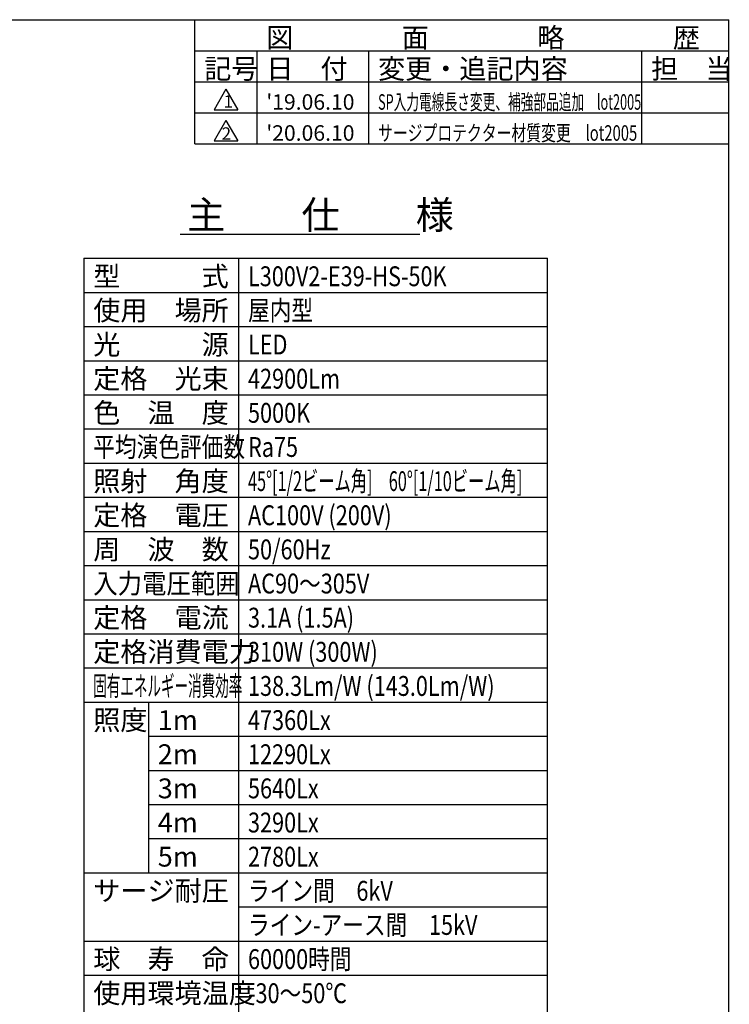
# Model space of a CAD drawing. Units: inches. Extents: x 1810 to 2224, y 73 to 358.
# Drawn here: x 2101 to 2215, y 194 to 352 of the extents above; entities that cross this region are included whole.
import ezdxf

# ---------------------------------------------------------------- set-up
doc = ezdxf.new("R2010")
doc.units = ezdxf.units.IN
doc.header["$LTSCALE"] = 0.2
doc.styles.add('高2', font='txt.shx', dxfattribs={"height": 2, "bigfont": 'bigfont.shx'})
doc.styles.add('高2.5', font='txt.shx', dxfattribs={"height": 2.5, "bigfont": 'bigfont.shx'})
doc.styles.add('高3.2', font='txt.shx', dxfattribs={"height": 3.2, "bigfont": 'bigfont.shx'})
doc.styles.add('高4.5', font='txt.shx', dxfattribs={"height": 4.5, "bigfont": 'bigfont.shx'})

msp = doc.modelspace()

# ---------------------------------------------------------------- linework, layer by layer
at = {"color": 3}
for p, q in [((2043.59, 352.25), (2214.93, 352.25)), ((2128.93, 332.25), (2128.93, 352.25)), ((2214.93, 78.25), (2214.93, 352.25)), ((2128.93, 347.25), (2214.93, 347.25)), ((2128.93, 342.25), (2214.93, 342.25)), ((2128.93, 332.25), (2214.93, 332.25)), ((2111.05, 313.82), (2111.05, 176.32)), ((2111.05, 313.82), (2185.72, 313.82)), ((2185.72, 176.32), (2185.72, 313.82))]:
    msp.add_line(p, q, dxfattribs=at)
at = {"color": 7}
for p, q in [((2138.93, 332.25), (2138.93, 347.25)), ((2156.93, 332.25), (2156.93, 347.25)), ((2200.93, 332.25), (2200.93, 347.25)), ((2133.93, 341.04), (2132.03, 337.75)), ((2133.93, 341.04), (2135.83, 337.75)), ((2128.93, 337.25), (2214.93, 337.25)), ((2132.03, 337.75), (2135.83, 337.75)), ((2133.93, 336.04), (2132.03, 332.75)), ((2133.93, 336.04), (2135.83, 332.75)), ((2132.03, 332.75), (2135.83, 332.75)), ((2135.98, 176.32), (2135.98, 313.82)), ((2111.05, 308.32), (2185.72, 308.32)), ((2111.05, 302.82), (2185.72, 302.82)), ((2111.05, 297.32), (2185.72, 297.32)), ((2111.05, 291.82), (2185.72, 291.82)), ((2111.05, 286.32), (2185.72, 286.32)), ((2111.05, 280.82), (2185.72, 280.82)), ((2111.05, 275.32), (2185.72, 275.32)), ((2111.05, 269.82), (2185.72, 269.82)), ((2111.05, 264.32), (2185.72, 264.32)), ((2111.05, 258.82), (2185.72, 258.82)), ((2111.05, 253.32), (2185.72, 253.32)), ((2111.05, 247.82), (2185.72, 247.82)), ((2111.05, 242.32), (2185.72, 242.32)), ((2121.44, 236.82), (2185.72, 236.82)), ((2121.44, 231.32), (2185.72, 231.32)), ((2121.44, 225.82), (2185.72, 225.82)), ((2121.44, 220.32), (2185.72, 220.32)), ((2111.05, 214.82), (2185.72, 214.82)), ((2135.98, 209.32), (2185.72, 209.32)), ((2111.05, 203.82), (2185.72, 203.82)), ((2111.05, 198.32), (2185.72, 198.32))]:
    msp.add_line(p, q, dxfattribs=at)
for p, q in [((2126.56, 317.69), (2165.16, 317.69)), ((2121.44, 242.32), (2121.44, 214.82))]:
    msp.add_line(p, q)

# ---------------------------------------------------------------- texts
at = {"color": 3}
for s, height, style, p in [('図\u3000\u3000\u3000\u3000面\u3000\u3000\u3000\u3000略\u3000\u3000\u3000\u3000歴', 3.2, '高3.2', (2140.43, 347.75)), ('記号', 3.2, '高3.2', (2130.43, 342.75)), ('日\u3000付', 3.2, '高3.2', (2140.43, 342.75)), ('変更・追記内容', 3.2, '高3.2', (2158.43, 342.75)), ('担\u3000当', 3.2, '高3.2', (2202.43, 342.75)), ('1', 2, '高2', (2133.55, 338.08)), ('2', 2, '高2', (2133.24, 332.91)), ('主\u3000\u3000仕\u3000\u3000様', 4.5, '高4.5', (2127.67, 318.55)), ('型\u3000\u3000\u3000式', 3.2, '高3.2', (2112.55, 309.32)), ('使用\u3000場所', 3.2, '高3.2', (2112.55, 303.82)), ('光\u3000\u3000\u3000源', 3.2, '高3.2', (2112.55, 298.32)), ('定格\u3000光束', 3.2, '高3.2', (2112.55, 292.82)), ('色\u3000温\u3000度', 3.2, '高3.2', (2112.55, 287.32)), ('照射\u3000角度', 3.2, '高3.2', (2112.55, 276.32)), ('定格\u3000電圧', 3.2, '高3.2', (2112.55, 270.82)), ('周\u3000波\u3000数', 3.2, '高3.2', (2112.55, 265.32)), ('定格\u3000電流', 3.2, '高3.2', (2112.55, 254.32)), ('定格消費電力', 3.2, '高3.2', (2112.55, 248.82)), ('照度', 3.2, '高3.2', (2112.55, 237.82)), ('1m', 3.2, '高3.2', (2122.94, 237.82)), ('2m', 3.2, '高3.2', (2122.94, 232.32)), ('3m', 3.2, '高3.2', (2122.94, 226.82)), ('4m', 3.2, '高3.2', (2122.94, 221.32)), ('5m', 3.2, '高3.2', (2122.94, 215.82)), ('サージ耐圧', 3.2, '高3.2', (2112.55, 210.32)), ('球\u3000寿\u3000命', 3.2, '高3.2', (2112.55, 199.32)), ('使用環境温度', 3.2, '高3.2', (2112.55, 193.82))]:
    msp.add_text(s, height=height, dxfattribs=dict(at, style=style)).set_placement(p)
at = {"style": '高2.5'}
for s, p in [("'19.06.10", (2140.43, 337.75)), ("'20.06.10", (2140.43, 332.75))]:
    msp.add_text(s, height=2.5, dxfattribs=at).set_placement(p)
for s, width, p in [('SP入力電線長さ変更、補強部品追加\u3000lot2005', 0.6, (2158.43, 337.75)), ('サージプロテクター材質変更\u3000lot2005', 0.7, (2158.43, 332.75))]:
    msp.add_text(s, height=2.5, dxfattribs=dict(at, width=width)).set_placement(p)
at = {"color": 3, "style": '高3.2'}
for s, width, p in [('L300V2-E39-HS-50K', 0.8, (2137.48, 309.32)), ('屋内型', 0.8, (2137.48, 303.82)), ('LED', 0.8, (2137.48, 298.32)), ('42900Lm', 0.8, (2137.48, 292.82)), ('5000K', 0.8, (2137.48, 287.32)), ('平均演色評価数', 0.8, (2112.55, 281.82)), ('Ra75', 0.8, (2137.48, 281.82)), ('45°[1/2ビーム角]\u300060°[1/10ビーム角]', 0.6, (2137.48, 276.32)), ('AC100V (200V)', 0.8, (2137.48, 270.82)), ('50/60Hz', 0.8, (2137.48, 265.32)), ('入力電圧範囲', 0.9, (2112.55, 259.82)), ('AC90～305V', 0.8, (2137.48, 259.82)), ('3.1A (1.5A)', 0.8, (2137.48, 254.32)), ('310W (300W)', 0.8, (2137.48, 248.82)), ('固有エネルギー消費効率', 0.5, (2112.55, 243.32)), ('138.3Lm/W (143.0Lm/W)', 0.8, (2137.48, 243.32)), ('47360Lx', 0.8, (2137.48, 237.82)), ('12290Lx', 0.8, (2137.48, 232.32)), ('5640Lx', 0.8, (2137.48, 226.82)), ('3290Lx', 0.8, (2137.48, 221.32)), ('2780Lx', 0.8, (2137.48, 215.82)), ('ライン間\u30006kV', 0.8, (2137.48, 210.32)), ('ライン-アース間\u300015kV', 0.8, (2137.48, 204.82)), ('60000時間', 0.8, (2137.48, 199.32)), ('-30～50℃', 0.8, (2137.48, 193.82))]:
    msp.add_text(s, height=3.2, dxfattribs=dict(at, width=width)).set_placement(p)

doc.saveas('drawing.dxf')
